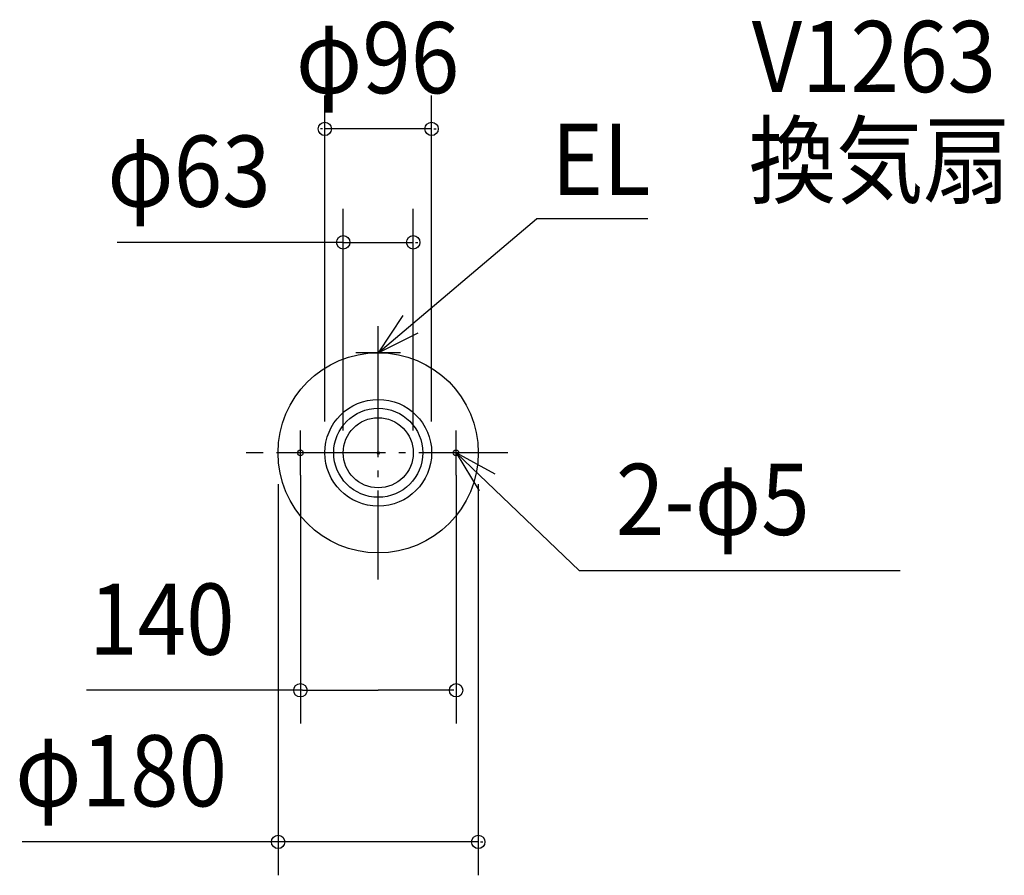
# Model space of a CAD drawing. Extents: x -322 to 563, y -380 to 389.
import ezdxf

# ---------------------------------------------------------------- set-up
doc = ezdxf.new("R2010")
doc.units = 0
doc.header["$LTSCALE"] = 20
doc.header["$PDMODE"] = 3
doc.header["$PDSIZE"] = -2
doc.linetypes.add('DASHDOT', pattern=[5.5, 4, -0.6, 0.3, -0.6])
for name, color, linetype in [('ARRANGE', 1, 'CONTINUOUS'), ('BASIS', 6, 'DASHDOT'), ('DETAIL', 5, 'CONTINUOUS'), ('ETC', 61, 'CONTINUOUS'), ('FIX', 11, 'CONTINUOUS'), ('NOTE', 4, 'CONTINUOUS'), ('OUTLINE', 3, 'CONTINUOUS'), ('SIZE', 30, 'CONTINUOUS')]:
    doc.layers.add(name, color=color, linetype=linetype)
doc.styles.get("Standard").update_dxf_attribs({"font": 'SIMPLEX', "width": 0.9, "bigfont": 'BIGFONT'})

msp = doc.modelspace()

# ---------------------------------------------------------------- linework, layer by layer
at = {"layer": 'ARRANGE', "color": 1, "linetype": 'CONTINUOUS'}
msp.add_circle((0, 0), 40, dxfattribs=at)
msp.add_point((0, 0), dxfattribs=at)
at = {"layer": 'BASIS', "color": 6, "linetype": 'DASHDOT'}
for p, q in [((0, -113.811209), (0, 113.81121)), ((116.428036, 0), (-118.803677, 0))]:
    msp.add_line(p, q, dxfattribs=at)
at = {"layer": 'DETAIL', "color": 5, "linetype": 'CONTINUOUS'}
for centre, radius in [((0, 0), 90), ((0, 0), 48), ((0, 0), 31.5), ((-70, 0), 2.5), ((70, 0), 2.5)]:
    msp.add_circle(centre, radius, dxfattribs=at)
at = {"layer": 'FIX', "color": 11, "linetype": 'CONTINUOUS'}
for centre in [(-70, 0), (70, 0)]:
    msp.add_circle(centre, 2.5, dxfattribs=at)
at = {"layer": 'NOTE', "color": 4, "linetype": 'CONTINUOUS'}
for p, q in [((0, 90), (142.372324, 210.391608)), ((242.389781, 210.391608), (142.372324, 210.391608)), ((0, 70), (0, 110)), ((20, 90), (-20, 90)), ((-70, -20), (-70, 20)), ((70, -20), (70, 20)), ((-50, 0), (-90, 0)), ((90, 0), (50, 0)), ((180.927054, -106.223796), (70, 0)), ((469.275605, -106.223796), (180.927054, -106.223796))]:
    msp.add_line(p, q, dxfattribs=at)
for points in [[(22.100699, 123.340052), (0, 90), (35.809793, 107.822983)], [(105.050874, -19.272682), (70, 0), (90.718606, -34.216069)]]:
    msp.add_lwpolyline(points, dxfattribs=at)
at = {"layer": 'OUTLINE', "color": 3, "linetype": 'CONTINUOUS'}
msp.add_circle((0, 0), 90, dxfattribs=at)
at = {"layer": 'SIZE', "color": 30, "linetype": 'BYBLOCK'}
for p, q in [((-48, 28.156201), (-48, 321.240278)), ((48, 28.156201), (48, 321.240278)), ((-50, 291.240278), (-52, 291.240278)), ((48, 291.240278), (-48, 291.240278)), ((50, 291.240278), (52, 291.240278)), ((-31.5, 20), (-31.5, 219.205347)), ((31.5, 20), (31.5, 219.205347)), ((-33.5, 189.205347), (-35.5, 189.205347)), ((-31.5, 189.205347), (31.5, 189.205347)), ((33.5, 189.205347), (35.5, 189.205347)), ((-70, -20), (-70, -243.54367)), ((70, -20), (70, -243.54367)), ((-90, -28.327075), (-90, -379.885011)), ((90, -28.327075), (90, -379.885011)), ((-68, -213.54367), (0, -213.54367)), ((68, -213.54367), (0, -213.54367)), ((-92, -349.885011), (-94, -349.885011)), ((90, -349.885011), (-90, -349.885011)), ((92, -349.885011), (94, -349.885011))]:
    msp.add_line(p, q, dxfattribs=at)
at = {"layer": 'SIZE', "color": 30, "linetype": 'CONTINUOUS'}
for p, q in [((-31.5, 189.205347), (-234.647925, 189.205347)), ((-68, -213.54367), (-262.195397, -213.54367)), ((-90, -349.885011), (-320.190074, -349.885011))]:
    msp.add_line(p, q, dxfattribs=at)
for centre in [(-48, 291.240278), (48, 291.240278), (-31.5, 189.205347), (31.5, 189.205347), (-70, -213.54367), (70, -213.54367), (-90, -349.885011), (90, -349.885011)]:
    msp.add_circle(centre, 6, dxfattribs=at)

# ---------------------------------------------------------------- texts
at = {"layer": 'ETC', "color": 61, "linetype": 'CONTINUOUS', "width": 0.9}
for s, p in [('V1263', (335.855932, 324.248285)), ('換気扇', (333.146653, 230.786582))]:
    msp.add_text(s, height=64, dxfattribs=at).set_placement(p)
at = {"layer": 'NOTE', "color": 4, "linetype": 'CONTINUOUS', "width": 0.9}
for s, p in [('EL', (155.833206, 231.867153)), ('2-φ5', (213.697831, -73.889891))]:
    msp.add_text(s, height=64, dxfattribs=at).set_placement(p)
at = {"layer": 'SIZE', "color": 30, "linetype": 'BYBLOCK', "width": 0.9}
for s, p in [('φ96', (-74.057143, 323.240278)), ('φ63', (-243.613136, 221.205347)), ('140', (-259.953864, -181.54367)), ('φ180', (-326.450404, -317.885011))]:
    msp.add_text(s, height=64, dxfattribs=at).set_placement(p)

doc.saveas('drawing.dxf')
